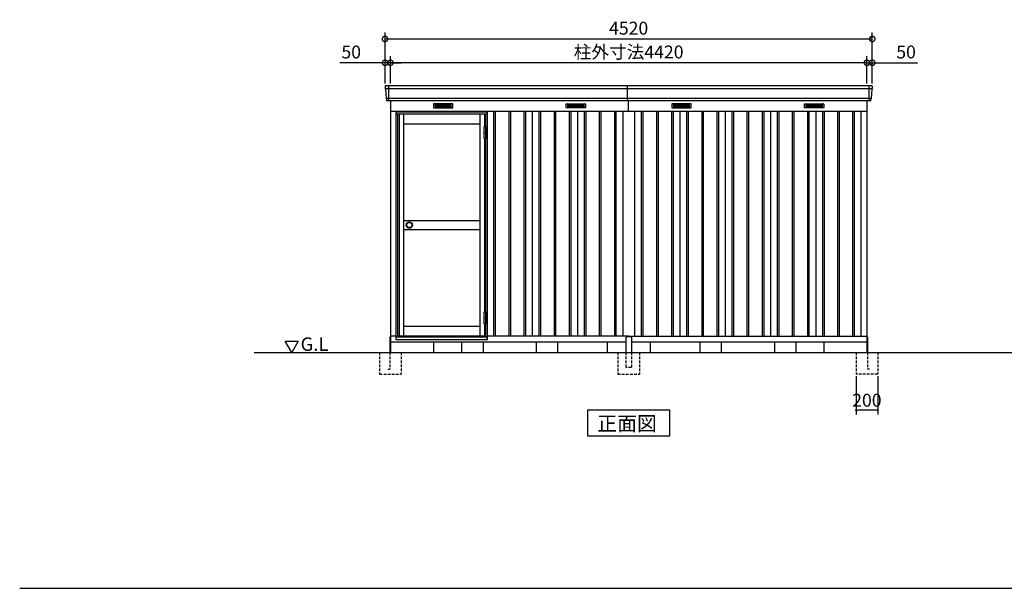
# Model space of a CAD drawing. Extents: x 140 to 16534, y 0 to 11410.
# Drawn here: x 140 to 9274, y 0 to 5275 of the extents above; entities that cross this region are included whole.
import ezdxf

# ---------------------------------------------------------------- set-up
doc = ezdxf.new("R2010")
doc.units = 0
doc.header["$LTSCALE"] = 20
doc.header["$PDMODE"] = 3
doc.header["$PDSIZE"] = 2
doc.linetypes.add('HIDDEN', pattern=[0.375, 0.25, -0.125])
doc.layers.get('0').update_dxf_attribs({"linetype": 'CONTINUOUS'})
doc.layers.get('DEFPOINTS').update_dxf_attribs({"linetype": 'CONTINUOUS'})
for name, color, linetype in [('仕様書枠', 230, 'CONTINUOUS'), ('寸法', 4, 'CONTINUOUS'), ('破線', 2, 'HIDDEN'), ('細線', 5, 'CONTINUOUS'), ('部品1', 7, 'CONTINUOUS'), ('Ｇ．Ｌ', 30, 'CONTINUOUS')]:
    doc.layers.add(name, color=color, linetype=linetype)
doc.styles.add('MSGOTHIC', font='msgothi2.ttf')
doc.styles.get("Standard").update_dxf_attribs({"font": 'txt', "bigfont": 'bigfont.shx'})
doc.styles.add('STYLE1', font='isocp.shx', dxfattribs={"bigfont": 'bigfont.shx'})
doc.styles.add('STYLE2', font='txt')
doc.dimstyles.new('INABA_S40', dxfattribs={"dimscale": 40, "dimtxt": 3, "dimasz": 2.5, "dimexe": 1.5, "dimexo": 0.5, "dimgap": 1, "dimtad": 3, "dimdec": 4, "dimdsep": 46, "dimtxsty": 'STANDARD', "dimsah": 1, "dimcen": 0, "dimclrt": 7, "dimadec": 0, "dimazin": 0, "dimtfac": 1, "dimtdec": 4, "dimtix": 1, "dimtmove": 0, "dimatfit": 0, "dimfxl": 1, "dimtolj": 1, "dimtzin": 0, "dimarcsym": 0})
doc.dimstyles.new('INABA_S40G', dxfattribs={"dimscale": 40, "dimtxt": 3, "dimasz": 2.5, "dimexe": 1.5, "dimexo": 0.5, "dimgap": 1, "dimtad": 3, "dimdec": 1, "dimdsep": 46, "dimtxsty": 'STYLE1', "dimblk1": 'DOTSMALL', "dimblk2": 'DOTSMALL', "dimsah": 1, "dimcen": 0, "dimclrt": 7, "dimadec": 0, "dimazin": 0, "dimtfac": 1, "dimtdec": 4, "dimtix": 1, "dimtmove": 0, "dimatfit": 3, "dimldrblk": 'DOTSMALL', "dimfxl": 1, "dimtolj": 1, "dimtzin": 0, "dimarcsym": 0})

# ---------------------------------------------------------------- blocks, each defined once
blk = doc.blocks.new('_DOTSMALL')
at = {"color": 0, "linetype": 'ByBlock', "ltscale": 50, "const_width": 0.5}
blk.add_lwpolyline([(-0.0625, 0, 1), (0.0625, 0, 1)], format="xyb", close=True, dxfattribs=at)
blk = doc.blocks.new('*D43')
at = {"layer": 'DEFPOINTS', "color": 0, "ltscale": 50}
for p in [(3528.9, 4875.7), (3528.9, 4663.1), (3578.9, 4663.1)]:
    blk.add_point(p, dxfattribs=at)
at = {"layer": '寸法', "color": 0, "lineweight": -2, "ltscale": 50}
for p, q in [((3528.9, 4683.1), (3528.9, 4935.7)), ((3578.9, 4683.1), (3578.9, 4935.7)), ((3528.9, 4875.7), (3109.4, 4875.7)), ((3578.9, 4875.7), (3528.9, 4875.7)), ((3578.9, 4875.7), (3678.9, 4875.7))]:
    blk.add_line(p, q, dxfattribs=at)
at = {"layer": '寸法', "color": 0, "lineweight": -2, "ltscale": 50, "xscale": 100, "yscale": 100, "zscale": 100}
blk.add_blockref('_DOTSMALL', (3528.9, 4875.7), dxfattribs=at)
at = {"layer": '寸法', "color": 0, "lineweight": -2, "ltscale": 50, "xscale": 100, "yscale": 100, "zscale": 100, "rotation": 180}
blk.add_blockref('_DOTSMALL', (3578.9, 4875.7), dxfattribs=at)
at = {"layer": '寸法', "color": 7, "ltscale": 50, "insert": (3215.4, 4975.7), "char_height": 120, "attachment_point": 5, "style": 'STYLE1'}
blk.add_mtext('\\A1;50', dxfattribs=at)
blk = doc.blocks.new('*D44')
at = {"layer": 'DEFPOINTS', "color": 0, "ltscale": 50}
for p in [(8048.9, 5096.6), (3528.9, 4663.1), (8048.9, 4663.1)]:
    blk.add_point(p, dxfattribs=at)
at = {"layer": '寸法', "color": 0, "lineweight": -2, "ltscale": 50}
for p, q in [((3528.9, 4683.1), (3528.9, 5156.6)), ((8048.9, 4683.1), (8048.9, 5156.6)), ((3528.9, 5096.6), (8048.9, 5096.6))]:
    blk.add_line(p, q, dxfattribs=at)
at = {"layer": '寸法', "color": 0, "lineweight": -2, "ltscale": 50, "xscale": 100, "yscale": 100, "zscale": 100, "rotation": 180}
blk.add_blockref('_DOTSMALL', (3528.9, 5096.6), dxfattribs=at)
at = {"layer": '寸法', "color": 0, "lineweight": -2, "ltscale": 50, "xscale": 100, "yscale": 100, "zscale": 100}
blk.add_blockref('_DOTSMALL', (8048.9, 5096.6), dxfattribs=at)
at = {"layer": '寸法', "color": 7, "ltscale": 50, "insert": (5788.9, 5196.6), "char_height": 120, "attachment_point": 5, "style": 'STYLE1'}
blk.add_mtext('\\A1;4520', dxfattribs=at)
blk = doc.blocks.new('*D45')
at = {"layer": 'DEFPOINTS', "color": 0, "ltscale": 50}
for p in [(7998.9, 4875.7), (7998.9, 4663.1), (8048.9, 4663.1)]:
    blk.add_point(p, dxfattribs=at)
at = {"layer": '寸法', "color": 0, "lineweight": -2, "ltscale": 50}
for p, q in [((7998.9, 4683.1), (7998.9, 4935.7)), ((8048.9, 4683.1), (8048.9, 4935.7)), ((7998.9, 4875.7), (7898.9, 4875.7)), ((7998.9, 4875.7), (8048.9, 4875.7)), ((8048.9, 4875.7), (8468.4, 4875.7))]:
    blk.add_line(p, q, dxfattribs=at)
at = {"layer": '寸法', "color": 0, "lineweight": -2, "ltscale": 50, "xscale": 100, "yscale": 100, "zscale": 100}
blk.add_blockref('_DOTSMALL', (7998.9, 4875.7), dxfattribs=at)
at = {"layer": '寸法', "color": 0, "lineweight": -2, "ltscale": 50, "xscale": 100, "yscale": 100, "zscale": 100, "rotation": 180}
blk.add_blockref('_DOTSMALL', (8048.9, 4875.7), dxfattribs=at)
at = {"layer": '寸法', "color": 7, "ltscale": 50, "insert": (8362.4, 4975.7), "char_height": 120, "attachment_point": 5, "style": 'STYLE1'}
blk.add_mtext('\\A1;50', dxfattribs=at)
blk = doc.blocks.new('*D46')
at = {"layer": 'DEFPOINTS', "color": 0, "ltscale": 50}
for p in [(3578.9, 4875.7), (3578.9, 4663.1), (7998.9, 4663.1)]:
    blk.add_point(p, dxfattribs=at)
at = {"layer": '寸法', "color": 0, "lineweight": -2, "ltscale": 50}
for p, q in [((3578.9, 4683.1), (3578.9, 4935.7)), ((7998.9, 4683.1), (7998.9, 4935.7)), ((7998.9, 4875.7), (3578.9, 4875.7))]:
    blk.add_line(p, q, dxfattribs=at)
at = {"layer": '寸法', "color": 0, "lineweight": -2, "ltscale": 50, "xscale": 100, "yscale": 100, "zscale": 100, "rotation": 180}
blk.add_blockref('_DOTSMALL', (3578.9, 4875.7), dxfattribs=at)
at = {"layer": '寸法', "color": 0, "lineweight": -2, "ltscale": 50, "xscale": 100, "yscale": 100, "zscale": 100}
blk.add_blockref('_DOTSMALL', (7998.9, 4875.7), dxfattribs=at)
at = {"layer": '寸法', "color": 7, "ltscale": 50, "insert": (5788.9, 4975.7), "char_height": 120, "attachment_point": 5, "style": 'STYLE1'}
blk.add_mtext('\\A1;柱外寸法4420', dxfattribs=at)
blk = doc.blocks.new('_DOT')
at = {"color": 0, "linetype": 'ByBlock', "ltscale": 50}
blk.add_line((-0.5, 0), (-1, 0), dxfattribs=at)
at = {"color": 0, "linetype": 'ByBlock', "ltscale": 50, "const_width": 0.5}
blk.add_lwpolyline([(-0.25, 0, 1), (0.25, 0, 1)], format="xyb", close=True, dxfattribs=at)
blk = doc.blocks.new('*D47')
at = {"layer": 'DEFPOINTS', "color": 0, "ltscale": 50}
for p in [(7898.9, 1988.1), (8098.9, 1988.1), (7898.9, 1652.9)]:
    blk.add_point(p, dxfattribs=at)
at = {"layer": '寸法', "color": 0, "lineweight": -2, "ltscale": 50}
for p, q in [((7898.9, 1968.1), (7898.9, 1612.9)), ((8098.9, 1968.1), (8098.9, 1612.9)), ((8078.9, 1652.9), (7918.9, 1652.9))]:
    blk.add_line(p, q, dxfattribs=at)
at = {"layer": '寸法', "color": 0, "lineweight": -2, "ltscale": 50, "xscale": 20, "yscale": 20, "zscale": 20, "rotation": 180}
blk.add_blockref('_DOT', (7898.9, 1652.9), dxfattribs=at)
at = {"layer": '寸法', "color": 0, "lineweight": -2, "ltscale": 50, "xscale": 20, "yscale": 20, "zscale": 20}
blk.add_blockref('_DOT', (8098.9, 1652.9), dxfattribs=at)
at = {"layer": '寸法', "color": 7, "ltscale": 50, "insert": (7998.9, 1744.9), "char_height": 120, "attachment_point": 5, "style": 'STYLE1'}
blk.add_mtext('\\A1;200', dxfattribs=at)

msp = doc.modelspace()

# ---------------------------------------------------------------- linework, layer by layer
at = {"layer": '仕様書枠', "ltscale": 50}
msp.add_line((140, 0), (16307.2, 0), dxfattribs=at)
at = {"layer": '破線', "ltscale": 5}
for p, q in [((3478.904, 2188.113), (3478.904, 1988.113)), ((3573.904, 2188.113), (3573.904, 2033.113)), ((3678.904, 2188.113), (3678.904, 1988.113)), ((8003.904, 2188.113), (8003.904, 2033.113)), ((3553.904, 2033.113), (3573.904, 2033.113)), ((8023.904, 2033.113), (8003.904, 2033.113)), ((3478.904, 1988.113), (3678.904, 1988.113))]:
    msp.add_line(p, q, dxfattribs=at)
at = {"layer": '破線', "linetype": 'HIDDEN', "ltscale": 5}
for p, q in [((5688.904, 2188.113), (5688.904, 1988.113)), ((5763.904, 2188.113), (5763.904, 2048.113)), ((5813.904, 2188.113), (5813.904, 2048.113)), ((5888.904, 2188.113), (5888.904, 1988.113)), ((7898.904, 2188.113), (7898.904, 1988.113)), ((8098.904, 2188.113), (8098.904, 1988.113)), ((5813.904, 2048.113), (5763.904, 2048.113)), ((5688.904, 1988.113), (5888.904, 1988.113)), ((8098.904, 1988.113), (7898.904, 1988.113))]:
    msp.add_line(p, q, dxfattribs=at)
at = {"layer": '細線', "ltscale": 50}
for p, q in [((3561.904, 4663.113), (3561.904, 4522.113)), ((8015.904, 4663.113), (8015.904, 4522.113)), ((8046.746, 4635.086), (3531.063, 4635.086)), ((8038.51, 4542.886), (3539.299, 4542.886)), ((4536.404, 4428.113), (4536.404, 2338.113)), ((4551.404, 4428.113), (4551.404, 2338.113)), ((4676.404, 4428.113), (4676.404, 2338.113)), ((4691.404, 4428.113), (4691.404, 2338.113)), ((4816.404, 4428.113), (4816.404, 2338.113)), ((4831.404, 4428.113), (4831.404, 2338.113)), ((4956.404, 4428.113), (4956.404, 2338.113)), ((4971.404, 4428.113), (4971.404, 2338.113)), ((5096.404, 4428.113), (5096.404, 2338.113)), ((5111.404, 4428.113), (5111.404, 2338.113)), ((5236.404, 4428.113), (5236.404, 2338.113)), ((5251.404, 4428.113), (5251.404, 2338.113)), ((5376.404, 4428.113), (5376.404, 2338.113)), ((5391.404, 4428.113), (5391.404, 2338.113)), ((5516.404, 4428.113), (5516.404, 2338.113)), ((5531.404, 4428.113), (5531.404, 2338.113)), ((5656.404, 4428.113), (5656.404, 2338.113)), ((5671.404, 4428.113), (5671.404, 2338.113)), ((5906.404, 4428.113), (5906.404, 2338.113)), ((5921.404, 4428.113), (5921.404, 2338.113)), ((6046.404, 4428.113), (6046.404, 2338.113)), ((6061.404, 4428.113), (6061.404, 2338.113)), ((6186.404, 4428.113), (6186.404, 2338.113)), ((6201.404, 4428.113), (6201.404, 2338.113)), ((6326.404, 4428.113), (6326.404, 2338.113)), ((6341.404, 4428.113), (6341.404, 2338.113)), ((6466.404, 4428.113), (6466.404, 2338.113)), ((6481.404, 4428.113), (6481.404, 2338.113)), ((6606.404, 4428.113), (6606.404, 2338.113)), ((6621.404, 4428.113), (6621.404, 2338.113)), ((6746.404, 4428.113), (6746.404, 2338.113)), ((6761.404, 4428.113), (6761.404, 2338.113)), ((6886.404, 4428.113), (6886.404, 2338.113)), ((6901.404, 4428.113), (6901.404, 2338.113)), ((7026.404, 4428.113), (7026.404, 2338.113)), ((7041.404, 4428.113), (7041.404, 2338.113)), ((7166.404, 4428.113), (7166.404, 2338.113)), ((7181.404, 4428.113), (7181.404, 2338.113)), ((7306.404, 4428.113), (7306.404, 2338.113)), ((7321.404, 4428.113), (7321.404, 2338.113)), ((7446.404, 4428.113), (7446.404, 2338.113)), ((7461.404, 4428.113), (7461.404, 2338.113)), ((7586.404, 4428.113), (7586.404, 2338.113)), ((7601.404, 4428.113), (7601.404, 2338.113)), ((7726.404, 4428.113), (7726.404, 2338.113)), ((7741.404, 4428.113), (7741.404, 2338.113)), ((7866.404, 4428.113), (7866.404, 2338.113)), ((7881.404, 4428.113), (7881.404, 2338.113))]:
    msp.add_line(p, q, dxfattribs=at)
at = {"layer": '細線'}
for p, q in [((4068.904, 4487.613), (3994.904, 4487.613)), ((3994.904, 4487.613), (3994.904, 4464.613)), ((3994.904, 4481.613), (4068.904, 4481.613)), ((3994.904, 4481.613), (4063.904, 4481.613)), ((3994.904, 4475.613), (4068.904, 4475.613)), ((4142.904, 4487.613), (4068.904, 4487.613)), ((4068.904, 4487.613), (4068.904, 4464.613)), ((4142.904, 4481.613), (4068.904, 4481.613)), ((4142.904, 4475.613), (4068.904, 4475.613)), ((4142.904, 4464.613), (4142.904, 4487.613)), ((5224.904, 4464.613), (5224.904, 4487.613)), ((5224.904, 4487.613), (5298.904, 4487.613)), ((5224.904, 4481.613), (5298.904, 4481.613)), ((5224.904, 4475.613), (5298.904, 4475.613)), ((5298.904, 4487.613), (5298.904, 4464.613)), ((5298.904, 4487.613), (5372.904, 4487.613)), ((5372.904, 4481.613), (5298.904, 4481.613)), ((5372.904, 4475.613), (5298.904, 4475.613)), ((5372.904, 4481.613), (5303.904, 4481.613)), ((5372.904, 4487.613), (5372.904, 4464.613)), ((6204.904, 4487.613), (6204.904, 4464.613)), ((6278.904, 4487.613), (6204.904, 4487.613)), ((6204.904, 4481.613), (6273.904, 4481.613)), ((6204.904, 4481.613), (6278.904, 4481.613)), ((6204.904, 4475.613), (6278.904, 4475.613)), ((6278.904, 4487.613), (6278.904, 4464.613)), ((6352.904, 4487.613), (6278.904, 4487.613)), ((6352.904, 4481.613), (6278.904, 4481.613)), ((6352.904, 4475.613), (6278.904, 4475.613)), ((6352.904, 4464.613), (6352.904, 4487.613)), ((7434.904, 4487.613), (7508.904, 4487.613)), ((7434.904, 4464.613), (7434.904, 4487.613)), ((7434.904, 4481.613), (7508.904, 4481.613)), ((7434.904, 4475.613), (7508.904, 4475.613)), ((7508.904, 4487.613), (7582.904, 4487.613)), ((7508.904, 4487.613), (7508.904, 4464.613)), ((7582.904, 4481.613), (7508.904, 4481.613)), ((7582.904, 4475.613), (7508.904, 4475.613)), ((7582.904, 4481.613), (7513.904, 4481.613)), ((7582.904, 4487.613), (7582.904, 4464.613)), ((4455.404, 4398.113), (3644.404, 4398.113)), ((3644.404, 4398.113), (3644.404, 2342.113)), ((3659.404, 4398.113), (3659.404, 2342.113)), ((3699.404, 4398.113), (3699.404, 2342.113)), ((3994.904, 4469.613), (4068.904, 4469.613)), ((3994.904, 4464.613), (4068.904, 4464.613)), ((4142.904, 4469.613), (4068.904, 4469.613)), ((4068.904, 4464.613), (4142.904, 4464.613)), ((4410.404, 2342.113), (4410.404, 4398.113)), ((4455.404, 4285.613), (4455.404, 4398.113)), ((5224.904, 4469.613), (5298.904, 4469.613)), ((5298.904, 4464.613), (5224.904, 4464.613)), ((5372.904, 4469.613), (5298.904, 4469.613)), ((5372.904, 4464.613), (5298.904, 4464.613)), ((6204.904, 4469.613), (6278.904, 4469.613)), ((6204.904, 4464.613), (6278.904, 4464.613)), ((6352.904, 4469.613), (6278.904, 4469.613)), ((6278.904, 4464.613), (6352.904, 4464.613)), ((7434.904, 4469.613), (7508.904, 4469.613)), ((7508.904, 4464.613), (7434.904, 4464.613)), ((7582.904, 4469.613), (7508.904, 4469.613)), ((7582.904, 4464.613), (7508.904, 4464.613)), ((3699.404, 4308.113), (4410.404, 4308.113)), ((4447.404, 4285.613), (4461.404, 4285.613)), ((4447.404, 4174.613), (4447.404, 4285.613)), ((4447.404, 4230.113), (4461.404, 4230.113)), ((4461.404, 4285.613), (4461.404, 4174.613)), ((4461.404, 4174.613), (4447.404, 4174.613)), ((4455.404, 2565.613), (4455.404, 4174.613)), ((3699.404, 3412.613), (4410.404, 3412.613)), ((3699.404, 3327.613), (4410.404, 3327.613)), ((4447.404, 2565.613), (4461.404, 2565.613)), ((4447.404, 2454.613), (4447.404, 2565.613)), ((4461.404, 2565.613), (4461.404, 2454.613)), ((4447.404, 2510.113), (4461.404, 2510.113)), ((3699.404, 2432.113), (4410.404, 2432.113)), ((4461.404, 2454.613), (4447.404, 2454.613)), ((4455.404, 2342.113), (4455.404, 2454.613)), ((3644.404, 2342.113), (4455.404, 2342.113))]:
    msp.add_line(p, q, dxfattribs=at)
for radius in [30, 24]:
    msp.add_circle((3754.404, 3370.113), radius, dxfattribs=at)
at = {"layer": '部品1', "ltscale": 50}
for p, q in [((8041.496, 4663.113), (3536.313, 4663.113)), ((8028.281, 4522.113), (3549.528, 4522.113)), ((3629.404, 2338.113), (3578.904, 2338.113)), ((3606.904, 2288.113), (5760.904, 2288.113)), ((4238.404, 2288.113), (4238.404, 2188.113)), ((4438.404, 2288.113), (4438.404, 2188.113)), ((5788.904, 2338.113), (4478.404, 2338.113)), ((4930.404, 2288.113), (4930.404, 2188.113)), ((5130.404, 2288.113), (5130.404, 2188.113)), ((5588.904, 2288.113), (5588.904, 2188.113)), ((5763.904, 2328.113), (5763.904, 2188.113)), ((5808.904, 2333.113), (5768.904, 2333.113)), ((5788.904, 2338.113), (7998.904, 2338.113)), ((5813.904, 2328.113), (5813.904, 2188.113)), ((5988.904, 2288.113), (5988.904, 2188.113)), ((6448.404, 2288.113), (6448.404, 2188.113)), ((6648.404, 2288.113), (6648.404, 2188.113)), ((7140.404, 2288.113), (7140.404, 2188.113)), ((7340.404, 2288.113), (7340.404, 2188.113))]:
    msp.add_line(p, q, dxfattribs=at)
at = {"layer": '部品1'}
for p, q in [((5778.904, 4522.113), (5778.904, 4663.113)), ((3529.324, 4655.716), (3530.457, 4635.74)), ((3533.658, 4632.283), (3538.693, 4543.54)), ((8044.15, 4632.283), (8039.115, 4543.54)), ((8048.485, 4655.716), (8047.351, 4635.74)), ((3541.894, 4540.083), (3542.539, 4528.716)), ((3578.904, 4522.113), (3578.904, 2188.113)), ((5788.904, 4428.113), (5788.904, 4522.113)), ((7998.904, 4522.113), (7998.904, 2188.113)), ((8035.914, 4540.083), (8035.269, 4528.716)), ((3578.904, 4428.113), (7998.904, 4428.113)), ((3603.904, 4428.113), (5763.904, 4428.113)), ((3629.404, 4422.563), (3629.404, 2307.313)), ((3629.404, 4422.563), (4478.404, 4422.563)), ((3630.604, 4428.113), (3630.604, 2307.313)), ((3630.604, 4419.513), (4477.204, 4419.513)), ((3630.604, 4402.113), (4477.204, 4402.113)), ((3649.404, 4398.113), (3649.404, 4402.113)), ((4458.404, 4402.113), (4458.404, 4285.613)), ((4477.204, 2307.313), (4477.204, 4428.113)), ((4478.404, 2307.313), (4478.404, 4422.563)), ((4893.904, 4428.113), (4893.904, 2338.113)), ((5313.904, 4428.113), (5313.904, 2338.113)), ((5733.904, 4428.113), (5733.904, 2338.113)), ((5843.904, 4428.113), (5843.904, 2338.113)), ((6263.904, 4428.113), (6263.904, 2338.113)), ((6683.904, 4428.113), (6683.904, 2338.113)), ((7103.904, 4428.113), (7103.904, 2338.113)), ((7103.904, 4428.113), (7103.904, 2338.113)), ((7523.904, 4428.113), (7523.904, 2338.113)), ((7943.904, 4428.113), (7943.904, 2338.113)), ((4458.404, 4174.613), (4458.404, 2565.613)), ((4458.404, 2454.613), (4458.404, 2333.313)), ((2663.49, 2188.113), (2603.49, 2292.036)), ((2603.49, 2292.036), (2723.49, 2292.036)), ((2723.49, 2292.036), (2663.49, 2188.113)), ((3573.904, 2333.113), (3573.904, 2188.113)), ((3578.904, 2288.113), (5763.904, 2288.113)), ((3629.404, 2333.313), (4478.404, 2333.313)), ((3629.404, 2307.313), (4478.404, 2307.313)), ((3649.404, 2333.313), (3649.404, 2342.113)), ((3978.904, 2288.113), (3978.904, 2188.113)), ((5788.904, 2338.113), (5788.904, 2333.113)), ((5813.904, 2288.113), (7998.904, 2288.113)), ((7598.904, 2288.113), (7598.904, 2188.113)), ((8003.904, 2333.113), (8003.904, 2188.113))]:
    msp.add_line(p, q, dxfattribs=at)
at = {"layer": '部品1', "ltscale": 0.01}
for p, q in [((3978.904, 4492.113), (3978.904, 4460.613)), ((4156.904, 4494.113), (3980.904, 4494.113)), ((4158.904, 4460.613), (4158.904, 4492.113)), ((5208.904, 4460.613), (5208.904, 4492.113)), ((5210.904, 4494.113), (5386.904, 4494.113)), ((5388.904, 4492.113), (5388.904, 4460.613)), ((6188.904, 4492.113), (6188.904, 4460.613)), ((6366.904, 4494.113), (6190.904, 4494.113)), ((6368.904, 4460.613), (6368.904, 4492.113)), ((7418.904, 4460.613), (7418.904, 4492.113)), ((7420.904, 4494.113), (7596.904, 4494.113)), ((7598.904, 4492.113), (7598.904, 4460.613)), ((3980.904, 4458.613), (4156.904, 4458.613)), ((5386.904, 4458.613), (5210.904, 4458.613)), ((6190.904, 4458.613), (6366.904, 4458.613)), ((7596.904, 4458.613), (7420.904, 4458.613))]:
    msp.add_line(p, q, dxfattribs=at)
at = {"layer": '部品1'}
msp.add_lwpolyline([(5407.169, 1653.178), (5407.169, 1413.286), (6170.64, 1413.286), (6170.64, 1653.178)], close=True, dxfattribs=at)
for centre, start, end in [((3536.313, 4656.113), 90, 183.2473428), ((8041.496, 4656.113), 356.7526572, 90), ((3549.528, 4529.113), 183.2473428, 270), ((8028.281, 4529.113), 270, 356.7526572)]:
    msp.add_arc(centre, 7, start, end, dxfattribs=at)
at = {"layer": '部品1', "ltscale": 50}
for centre, radius, start, end in [((3531.156, 4635.78), 0.7, 183.2473428, 262.3418728), ((3530.663, 4632.113), 3, 3.2473428, 82.3418728), ((8047.146, 4632.113), 3, 97.6581272, 176.7526572), ((8046.652, 4635.78), 0.7, 277.6581272, 356.7526572), ((3539.392, 4543.58), 0.7, 183.2473428, 262.3418728), ((3538.899, 4539.913), 3, 3.2473428, 82.3418728), ((8038.91, 4539.913), 3, 97.6581272, 176.7526572), ((8038.416, 4543.58), 0.7, 277.6581272, 356.7526572), ((5768.904, 2328.113), 5, 90, 180), ((5808.904, 2328.113), 5, 0, 90)]:
    msp.add_arc(centre, radius, start, end, dxfattribs=at)
at = {"layer": '部品1', "ltscale": 0.01}
for centre, start, end in [((3980.904, 4492.113), 90, 180), ((4156.904, 4492.113), 0, 90), ((5210.904, 4492.113), 90, 180), ((5386.904, 4492.113), 0, 90), ((6190.904, 4492.113), 90, 180), ((6366.904, 4492.113), 0, 90), ((7420.904, 4492.113), 90, 180), ((7596.904, 4492.113), 0, 90), ((3980.904, 4460.613), 180, 270), ((4156.904, 4460.613), 270, 0), ((5210.904, 4460.613), 180, 270), ((5386.904, 4460.613), 270, 0), ((6190.904, 4460.613), 180, 270), ((6366.904, 4460.613), 270, 0), ((7420.904, 4460.613), 180, 270), ((7596.904, 4460.613), 270, 0)]:
    msp.add_arc(centre, 2, start, end, dxfattribs=at)
at = {"layer": 'Ｇ．Ｌ', "ltscale": 50}
msp.add_line((2315.037, 2188.113), (15606.267, 2188.113), dxfattribs=at)

# ---------------------------------------------------------------- texts
at = {"layer": '部品1'}
for s, height, style, p in [('G.L', 125, 'MSGOTHIC', (2745.974, 2202.955)), ('正面図', 135, 'STYLE2', (5497.694, 1460.285))]:
    msp.add_text(s, height=height, dxfattribs=dict(at, style=style)).set_placement(p)

# ---------------------------------------------------------------- dimensions: what is measured, and where the dimension line sits
at = {"layer": '寸法', "ltscale": 50}
for base, p1, p2, picture, middle in [((8048.904, 5096.56), (3528.904, 4663.113), (8048.904, 4663.113), '*D44', (5788.904, 5096.56)), ((3528.904, 4875.654), (3578.904, 4663.113), (3528.904, 4663.113), '*D43', (3215.419, 4875.654)), ((7998.904, 4875.654), (8048.904, 4663.113), (7998.904, 4663.113), '*D45', (8362.39, 4875.654))]:
    dim = msp.add_linear_dim(base=base, p1=p1, p2=p2, dimstyle='INABA_S40G', dxfattribs=at)
    dim.commit()
    dim.dimension.update_dxf_attribs({"geometry": picture, "text_midpoint": middle, "dimtype": 160})
dim = msp.add_linear_dim(base=(3578.904, 4875.654), p1=(7998.904, 4663.113), p2=(3578.904, 4663.113), text='柱外寸法<>', dimstyle='INABA_S40G', dxfattribs=at)
dim.commit()
dim.dimension.update_dxf_attribs({"geometry": '*D46', "text_midpoint": (5788.904, 4875.654), "dimtype": 160})
dim = msp.add_linear_dim(base=(7898.904, 1652.922), p1=(8098.904, 1988.113), p2=(7898.904, 1988.113), dimstyle='INABA_S40', override={"dimasz": 0.5, "dimexe": 1, "dimgap": 0.8, "dimdec": 2, "dimtxsty": 'STYLE1', "dimblk1": 'DOT', "dimblk2": 'DOT', "dimtdec": 2, "dimatfit": 3}, dxfattribs=at)
dim.commit()
dim.dimension.update_dxf_attribs({"geometry": '*D47', "text_midpoint": (7998.904, 1652.922), "dimtype": 160})

doc.saveas('drawing.dxf')
